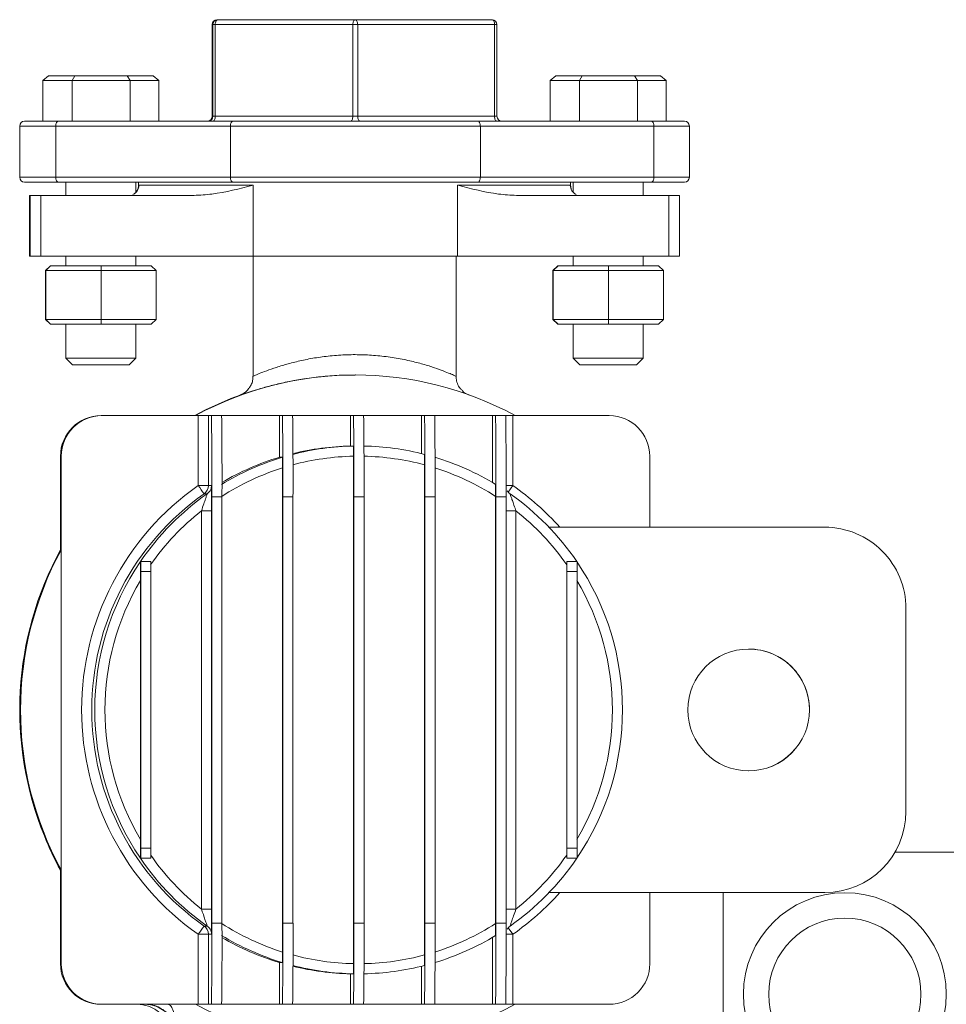
# Model space of a CAD drawing. Units: inches. Extents: x 32 to 184, y 34 to 137.
# Drawn here: x 164 to 170, y 76 to 82 of the extents above; entities that cross this region are included whole.
import ezdxf

# ---------------------------------------------------------------- set-up
doc = ezdxf.new("R2010")
doc.units = ezdxf.units.IN
doc.header["$MEASUREMENT"] = 0

# ---------------------------------------------------------------- blocks, each defined once
blk = doc.blocks.new('NTH080 bk')
at = {"color": 7, "linetype": 'Continuous', "lineweight": 15}
for p, q in [((-6.6822, 48.3156), (-6.6777, 48.3156)), ((-6.6777, 48.3156), (-5.8276, 48.3156)), ((-5.8276, 48.3156), (-4.9819, 48.3156)), ((-6.7078, 48.2855), (-6.7123, 48.2855)), ((-6.7123, 48.2855), (-6.7123, 47.7186)), ((-6.7078, 48.2855), (-6.6927, 48.2855)), ((-6.7078, 47.7186), (-6.7078, 48.2855)), ((-5.8425, 48.2855), (-6.6927, 48.2855)), ((-6.6927, 48.2855), (-6.6927, 47.7186)), ((-5.8425, 48.2855), (-5.8124, 48.2855)), ((-5.8425, 47.7186), (-5.8425, 48.2855)), ((-5.8124, 48.2855), (-5.8124, 47.7186)), ((-4.9667, 48.2855), (-5.8124, 48.2855)), ((-4.9667, 47.7186), (-4.9667, 48.2855)), ((-4.9667, 48.2855), (-4.9517, 48.2855)), ((-4.9517, 48.2855), (-4.9517, 47.7186)), ((-7.758, 47.9393), (-7.7232, 47.9694)), ((-7.7232, 47.9694), (-7.5603, 47.9694)), ((-7.5776, 47.9393), (-7.5603, 47.9694)), ((-7.5603, 47.9694), (-7.237, 47.9694)), ((-7.237, 47.9694), (-7.2195, 47.9393)), ((-7.237, 47.9694), (-7.0767, 47.9694)), ((-7.0767, 47.9694), (-7.0419, 47.9393)), ((-4.5874, 47.9694), (-4.6221, 47.9393)), ((-4.5874, 47.9694), (-4.4245, 47.9694)), ((-4.4245, 47.9694), (-4.4417, 47.9393)), ((-4.4245, 47.9694), (-4.1012, 47.9694)), ((-4.0837, 47.9393), (-4.1012, 47.9694)), ((-4.1012, 47.9694), (-3.9408, 47.9694)), ((-3.906, 47.9393), (-3.9408, 47.9694)), ((-7.5776, 47.9393), (-7.758, 47.9393)), ((-7.758, 47.9393), (-7.758, 47.6885)), ((-7.5776, 47.9393), (-7.5776, 47.6885)), ((-7.2195, 47.9393), (-7.5776, 47.9393)), ((-7.2195, 47.9393), (-7.2195, 47.6885)), ((-7.0419, 47.9393), (-7.2195, 47.9393)), ((-7.0419, 47.9393), (-7.0419, 47.6885)), ((-4.4417, 47.9393), (-4.6221, 47.9393)), ((-4.6221, 47.9393), (-4.6221, 47.6885)), ((-4.4417, 47.9393), (-4.4417, 47.6885)), ((-4.0837, 47.9393), (-4.4417, 47.9393)), ((-4.0837, 47.9393), (-4.0837, 47.6885)), ((-3.906, 47.9393), (-4.0837, 47.9393)), ((-3.906, 47.9393), (-3.906, 47.6885)), ((-6.7123, 47.7186), (-6.7078, 47.7186)), ((-6.7078, 47.7186), (-6.6927, 47.7186)), ((-6.6927, 47.7186), (-5.8425, 47.7186)), ((-5.8425, 47.7186), (-5.8124, 47.7186)), ((-5.8124, 47.7186), (-4.9667, 47.7186)), ((-4.9667, 47.7186), (-4.9517, 47.7186)), ((-7.9017, 47.6584), (-7.9017, 47.3423)), ((-7.679, 47.6584), (-7.9017, 47.6584)), ((-7.8716, 47.6885), (-7.6623, 47.6885)), ((-6.5995, 47.6584), (-7.679, 47.6584)), ((-7.679, 47.3423), (-7.679, 47.6584)), ((-7.6623, 47.6885), (-6.5828, 47.6885)), ((-5.0541, 47.6584), (-6.5995, 47.6584)), ((-6.5995, 47.3423), (-6.5995, 47.6584)), ((-6.5828, 47.6885), (-5.0711, 47.6885)), ((-5.0711, 47.6885), (-3.9982, 47.6885)), ((-5.0541, 47.3423), (-5.0541, 47.6584)), ((-3.9812, 47.6584), (-5.0541, 47.6584)), ((-3.9982, 47.6885), (-3.7924, 47.6885)), ((-3.9812, 47.3423), (-3.9812, 47.6584)), ((-3.7623, 47.6584), (-3.9812, 47.6584)), ((-3.7623, 47.3423), (-3.7623, 47.6584)), ((-7.9017, 47.3423), (-7.679, 47.3423)), ((-7.679, 47.3423), (-6.5995, 47.3423)), ((-6.5995, 47.3423), (-5.0541, 47.3423)), ((-5.0541, 47.3423), (-3.9812, 47.3423)), ((-3.9812, 47.3423), (-3.7623, 47.3423)), ((-7.6623, 47.3122), (-7.8716, 47.3122)), ((-6.5828, 47.3122), (-7.6623, 47.3122)), ((-7.6157, 47.3122), (-7.6157, 47.2299)), ((-7.1842, 47.2491), (-7.1842, 47.3122)), ((-7.1677, 47.3122), (-7.1677, 47.2904)), ((-7.1646, 47.2926), (-6.4581, 47.2926)), ((-5.0711, 47.3122), (-6.5828, 47.3122)), ((-6.4581, 47.2926), (-6.4581, 46.8536)), ((-5.1953, 47.2926), (-4.4986, 47.2926)), ((-5.1953, 47.2926), (-5.1953, 46.8536)), ((-3.9982, 47.3122), (-5.0711, 47.3122)), ((-4.4964, 47.2904), (-4.4964, 47.3122)), ((-4.4798, 47.3122), (-4.4798, 47.2491)), ((-4.0483, 47.2299), (-4.0483, 47.3122)), ((-3.7924, 47.3122), (-3.9982, 47.3122)), ((-7.8406, 47.2299), (-7.8406, 46.8536)), ((-7.8401, 47.2299), (-7.8406, 47.2299)), ((-7.8401, 46.8536), (-7.8401, 47.2299)), ((-7.8378, 47.2299), (-7.8401, 47.2299)), ((-7.8378, 46.8536), (-7.8378, 47.2299)), ((-7.8373, 47.2299), (-7.8378, 47.2299)), ((-7.8373, 46.8536), (-7.8373, 47.2299)), ((-7.8373, 47.2299), (-7.7707, 47.2299)), ((-7.7707, 47.2299), (-7.7707, 46.8536)), ((-6.8239, 47.2299), (-7.7707, 47.2299)), ((-3.889, 47.2299), (-4.8313, 47.2299)), ((-3.889, 46.8536), (-3.889, 47.2299)), ((-3.889, 47.2299), (-3.8234, 47.2299)), ((-3.8234, 47.2299), (-3.8234, 46.8536)), ((-7.8401, 46.8536), (-7.8406, 46.8536)), ((-7.8401, 46.8536), (-7.8378, 46.8536)), ((-7.8373, 46.8536), (-7.8378, 46.8536)), ((-7.7707, 46.8536), (-7.8373, 46.8536)), ((-6.4581, 46.8536), (-7.7707, 46.8536)), ((-7.6157, 46.8536), (-7.6157, 46.7954)), ((-7.1842, 46.7954), (-7.1842, 46.8536)), ((-6.4592, 46.8536), (-6.4592, 46.1132)), ((-6.4581, 46.8536), (-5.1953, 46.8536)), ((-5.2048, 46.1135), (-5.2048, 46.8536)), ((-3.889, 46.8536), (-5.1953, 46.8536)), ((-4.4798, 46.8536), (-4.4798, 46.7954)), ((-4.0483, 46.7954), (-4.0483, 46.8536)), ((-3.8234, 46.8536), (-3.889, 46.8536)), ((-7.7118, 46.7954), (-7.742, 46.7653)), ((-7.7102, 46.7954), (-7.7402, 46.7653)), ((-7.7118, 46.7954), (-7.7102, 46.7954)), ((-7.7102, 46.7954), (-7.3983, 46.7954)), ((-7.3982, 46.7653), (-7.3983, 46.7954)), ((-7.3983, 46.7954), (-7.0881, 46.7954)), ((-7.0579, 46.7653), (-7.0881, 46.7954)), ((-4.6062, 46.7653), (-4.576, 46.7954)), ((-4.6044, 46.7653), (-4.5743, 46.7954)), ((-4.576, 46.7954), (-4.5743, 46.7954)), ((-4.5743, 46.7954), (-4.2625, 46.7954)), ((-4.2625, 46.7954), (-4.2623, 46.7653)), ((-4.2625, 46.7954), (-3.9522, 46.7954)), ((-3.9522, 46.7954), (-3.922, 46.7653)), ((-7.7402, 46.7653), (-7.742, 46.7653)), ((-7.742, 46.7653), (-7.742, 46.4642)), ((-7.3982, 46.7653), (-7.7402, 46.7653)), ((-7.7402, 46.7653), (-7.7402, 46.4642)), ((-7.3982, 46.7653), (-7.3982, 46.4642)), ((-7.0579, 46.7653), (-7.3982, 46.7653)), ((-7.0579, 46.7653), (-7.0579, 46.4642)), ((-4.6044, 46.7653), (-4.6062, 46.7653)), ((-4.6062, 46.7653), (-4.6062, 46.4642)), ((-4.2623, 46.7653), (-4.6044, 46.7653)), ((-4.6044, 46.7653), (-4.6044, 46.4642)), ((-4.2623, 46.7653), (-4.2623, 46.4642)), ((-3.922, 46.7653), (-4.2623, 46.7653)), ((-3.922, 46.7653), (-3.922, 46.4642)), ((-7.742, 46.4642), (-7.7402, 46.4642)), ((-7.742, 46.4642), (-7.7118, 46.4341)), ((-7.7402, 46.4642), (-7.3982, 46.4642)), ((-7.7102, 46.4341), (-7.7402, 46.4642)), ((-7.7102, 46.4341), (-7.7118, 46.4341)), ((-7.3983, 46.4341), (-7.7102, 46.4341)), ((-7.6157, 46.4341), (-7.6157, 46.2234)), ((-7.3983, 46.4341), (-7.3982, 46.4642)), ((-7.0881, 46.4341), (-7.3983, 46.4341)), ((-7.3982, 46.4642), (-7.0579, 46.4642)), ((-7.1842, 46.2234), (-7.1842, 46.4341)), ((-7.0881, 46.4341), (-7.0579, 46.4642)), ((-4.6062, 46.4642), (-4.6044, 46.4642)), ((-4.576, 46.4341), (-4.6062, 46.4642)), ((-4.6044, 46.4642), (-4.2623, 46.4642)), ((-4.6044, 46.4642), (-4.5743, 46.4341)), ((-4.5743, 46.4341), (-4.576, 46.4341)), ((-4.2625, 46.4341), (-4.5743, 46.4341)), ((-4.4798, 46.4341), (-4.4798, 46.2234)), ((-4.2623, 46.4642), (-4.2625, 46.4341)), ((-3.9522, 46.4341), (-4.2625, 46.4341)), ((-4.2623, 46.4642), (-3.922, 46.4642)), ((-4.0483, 46.2234), (-4.0483, 46.4341)), ((-3.922, 46.4642), (-3.9522, 46.4341)), ((-7.6157, 46.2234), (-7.5756, 46.1832)), ((-7.6157, 46.2234), (-7.1842, 46.2234)), ((-7.2243, 46.1832), (-7.5756, 46.1832)), ((-7.2243, 46.1832), (-7.1842, 46.2234)), ((-4.4798, 46.2234), (-4.4397, 46.1832)), ((-4.4798, 46.2234), (-4.0483, 46.2234)), ((-4.0885, 46.1832), (-4.4397, 46.1832)), ((-4.0885, 46.1832), (-4.0483, 46.2234)), ((-5.8269, 46.1205), (-5.8286, 46.1205)), ((-6.5397, 45.9957), (-6.5961, 45.9742)), ((-7.3985, 45.8696), (-7.3937, 45.8696)), ((-6.7979, 45.8696), (-7.3937, 45.8696)), ((-6.7979, 45.4374), (-6.7979, 45.8696)), ((-6.7979, 45.8696), (-6.7349, 45.8696)), ((-6.7349, 45.8696), (-6.7349, 45.4374)), ((-6.7349, 45.8696), (-6.7164, 45.8696)), ((-6.7164, 45.8696), (-6.6537, 45.8696)), ((-6.2962, 45.8696), (-6.6537, 45.8696)), ((-6.2962, 45.8696), (-6.2962, 45.6122)), ((-6.2962, 45.8696), (-6.2774, 45.8696)), ((-6.2774, 45.8696), (-6.2146, 45.8696)), ((-5.8571, 45.8696), (-6.2146, 45.8696)), ((-5.8571, 45.8696), (-5.8571, 45.6812)), ((-5.8571, 45.8696), (-5.8383, 45.8696)), ((-5.8383, 45.8696), (-5.7756, 45.8696)), ((-5.4181, 45.8696), (-5.7756, 45.8696)), ((-5.4181, 45.8696), (-5.4181, 45.6345)), ((-5.4181, 45.8696), (-5.3993, 45.8696)), ((-5.3993, 45.8696), (-5.3366, 45.8696)), ((-4.9791, 45.8696), (-5.3366, 45.8696)), ((-4.9791, 45.8696), (-4.9791, 45.4559)), ((-4.9791, 45.8696), (-4.9603, 45.8696)), ((-4.9603, 45.8696), (-4.8976, 45.8696)), ((-4.8976, 45.8696), (-4.8537, 45.8696)), ((-4.8537, 45.8696), (-4.8537, 45.4374)), ((-4.2579, 45.8696), (-4.8537, 45.8696)), ((-5.8381, 45.6812), (-5.8571, 45.6812)), ((-7.6494, 45.6187), (-7.6494, 45.0386)), ((-7.6494, 45.6187), (-7.6445, 45.6187)), ((-7.6445, 45.6187), (-7.6445, 42.4829)), ((-6.2771, 45.6122), (-6.2962, 45.6122)), ((-5.8378, 45.6185), (-5.8378, 42.4832)), ((-4.007, 45.1798), (-4.007, 45.6187)), ((-6.2768, 45.5466), (-6.2768, 42.5551)), ((-5.3987, 45.5649), (-5.3987, 42.5368)), ((-6.7349, 45.4374), (-6.7979, 45.4374)), ((-6.7428, 45.386), (-6.7616, 45.386)), ((-6.7349, 45.4374), (-6.7161, 45.4374)), ((-4.8537, 45.4374), (-4.8953, 45.4374)), ((-4.8537, 45.4374), (-4.8822, 45.3965)), ((-6.7141, 45.3678), (-6.7141, 42.7338)), ((-6.6514, 45.3678), (-6.7141, 45.3678)), ((-6.6514, 42.7338), (-6.6514, 45.3678)), ((-6.2124, 45.3678), (-6.2751, 45.3678)), ((-6.2751, 45.3678), (-6.2751, 42.7338)), ((-6.2124, 42.7338), (-6.2124, 45.3678)), ((-5.8361, 45.3678), (-5.8361, 42.7338)), ((-5.7733, 45.3678), (-5.8361, 45.3678)), ((-5.7733, 42.7338), (-5.7733, 45.3678)), ((-5.397, 45.3678), (-5.397, 42.7338)), ((-5.3343, 45.3678), (-5.397, 45.3678)), ((-5.3343, 42.7338), (-5.3343, 45.3678)), ((-4.9597, 45.3705), (-4.9597, 42.7311)), ((-4.8953, 45.3678), (-4.958, 45.3678)), ((-4.958, 45.3678), (-4.958, 42.7338)), ((-4.8953, 42.7338), (-4.8953, 45.3678)), ((-6.7155, 45.281), (-6.7785, 45.281)), ((-6.7785, 42.8206), (-6.7785, 45.281)), ((-6.7155, 45.281), (-6.7155, 42.8206)), ((-4.8343, 45.281), (-4.8953, 45.281)), ((-4.8343, 45.281), (-4.8343, 42.8206)), ((-4.63, 45.1798), (-2.9254, 45.1798)), ((-7.6494, 45.0386), (-7.6457, 45.0386)), ((-7.6457, 45.0386), (-7.6457, 43.063)), ((-7.1551, 44.9678), (-7.1534, 44.9678)), ((-7.1534, 44.9678), (-7.0907, 44.9678)), ((-4.5207, 44.9678), (-4.5207, 44.9483)), ((-4.5207, 44.9678), (-4.5193, 44.9678)), ((-4.5193, 44.9678), (-4.4566, 44.9678)), ((-7.1531, 44.9051), (-7.1531, 43.1966)), ((-7.0904, 44.9051), (-7.1531, 44.9051)), ((-7.0904, 43.1966), (-7.0904, 44.9051)), ((-4.5207, 44.9483), (-4.5207, 43.1534)), ((-4.4563, 44.9051), (-4.519, 44.9051)), ((-4.519, 44.9051), (-4.519, 43.1966)), ((-4.4563, 43.1966), (-4.4563, 44.9051)), ((-7.1548, 44.8509), (-7.1548, 43.2507)), ((-2.4237, 43.4236), (-2.4237, 44.678)), ((-7.837, 44.5526), (-7.8381, 44.5526)), ((-7.8999, 44.0508), (-7.9004, 44.0508)), ((-7.8987, 44.0508), (-7.8999, 44.0508)), ((-7.8982, 44.0508), (-7.8987, 44.0508)), ((-7.1531, 43.1966), (-7.0904, 43.1966)), ((-4.519, 43.1966), (-4.4563, 43.1966)), ((-4.5207, 43.1534), (-4.5207, 43.1339)), ((-2.0488, 43.172), (-2.4913, 43.172)), ((-7.1551, 43.1339), (-7.1534, 43.1339)), ((-7.0907, 43.1339), (-7.1534, 43.1339)), ((-4.5207, 43.1339), (-4.5193, 43.1339)), ((-4.4566, 43.1339), (-4.5193, 43.1339)), ((-7.6494, 43.063), (-7.6494, 42.4829)), ((-7.6457, 43.063), (-7.6494, 43.063)), ((-4.63, 42.9219), (-2.9254, 42.9219)), ((-4.007, 42.4829), (-4.007, 42.9219)), ((-3.554, 42.9219), (-3.554, 41.4159)), ((-6.7155, 42.8206), (-6.7785, 42.8206)), ((-4.8343, 42.8206), (-4.8953, 42.8206)), ((-6.7616, 42.7156), (-6.7428, 42.7156)), ((-6.7141, 42.7338), (-6.6514, 42.7338)), ((-6.2751, 42.7338), (-6.2124, 42.7338)), ((-5.8361, 42.7338), (-5.7733, 42.7338)), ((-5.397, 42.7338), (-5.3343, 42.7338)), ((-4.958, 42.7338), (-4.8953, 42.7338)), ((-6.7979, 42.6643), (-6.7349, 42.6643)), ((-6.7979, 42.2321), (-6.7979, 42.6643)), ((-6.7349, 42.6643), (-6.7349, 42.2321)), ((-6.7161, 42.6643), (-6.7349, 42.6643)), ((-4.8953, 42.6643), (-4.8537, 42.6643)), ((-4.8822, 42.7051), (-4.8537, 42.6643)), ((-4.8537, 42.6643), (-4.8537, 42.2321)), ((-4.9791, 42.6458), (-4.9791, 42.2321)), ((-7.6494, 42.4829), (-7.6445, 42.4829)), ((-6.2962, 42.4895), (-6.2962, 42.2321)), ((-6.2962, 42.4895), (-6.2771, 42.4895)), ((-5.4181, 42.4671), (-5.4181, 42.2321)), ((-5.8571, 42.4205), (-5.8571, 42.2321)), ((-5.8571, 42.4205), (-5.8381, 42.4205)), ((-7.3985, 42.2321), (-7.3937, 42.2321)), ((-7.3937, 42.2321), (-6.7979, 42.2321)), ((-6.7349, 42.2321), (-6.7979, 42.2321)), ((-6.7349, 42.2321), (-6.7164, 42.2321)), ((-6.6537, 42.2321), (-6.7164, 42.2321)), ((-6.6537, 42.2321), (-6.2962, 42.2321)), ((-6.2962, 42.2321), (-6.2774, 42.2321)), ((-6.2146, 42.2321), (-6.2774, 42.2321)), ((-6.2146, 42.2321), (-5.8571, 42.2321)), ((-5.8571, 42.2321), (-5.8383, 42.2321)), ((-5.7756, 42.2321), (-5.8383, 42.2321)), ((-5.7756, 42.2321), (-5.4181, 42.2321)), ((-5.4181, 42.2321), (-5.3993, 42.2321)), ((-5.3366, 42.2321), (-5.3993, 42.2321)), ((-5.3366, 42.2321), (-4.9791, 42.2321)), ((-4.9791, 42.2321), (-4.9603, 42.2321)), ((-4.8976, 42.2321), (-4.9603, 42.2321)), ((-4.8537, 42.2321), (-4.8976, 42.2321)), ((-4.8537, 42.2321), (-4.2579, 42.2321))]:
    blk.add_line(p, q, dxfattribs=at)
at = {"color": 7, "linetype": 'Continuous', "lineweight": 15, "flags": 128}
for points in [[(-6.6927, 48.2855), (-6.6924, 48.2914), (-6.6915, 48.2971), (-6.6901, 48.3023), (-6.6883, 48.3068), (-6.686, 48.3106), (-6.6834, 48.3134), (-6.6806, 48.3151), (-6.6777, 48.3156)], [(-5.8425, 48.2855), (-5.8422, 48.2914), (-5.8414, 48.2971), (-5.84, 48.3023), (-5.8381, 48.3068), (-5.8359, 48.3106), (-5.8333, 48.3134), (-5.8305, 48.3151), (-5.8276, 48.3156)], [(-5.8124, 48.2855), (-5.8127, 48.2914), (-5.8136, 48.2971), (-5.815, 48.3023), (-5.8168, 48.3068), (-5.8191, 48.3106), (-5.8218, 48.3134), (-5.8246, 48.3151), (-5.8276, 48.3156)], [(-4.9667, 48.2855), (-4.967, 48.2914), (-4.9678, 48.2971), (-4.9692, 48.3023), (-4.9711, 48.3068), (-4.9734, 48.3106), (-4.976, 48.3134), (-4.9789, 48.3151), (-4.9819, 48.3156)], [(-6.7076, 47.6885), (-6.7047, 47.689), (-6.7019, 47.6908), (-6.6993, 47.6935), (-6.697, 47.6973), (-6.6952, 47.7018), (-6.6938, 47.7071), (-6.6929, 47.7127), (-6.6927, 47.7186)], [(-5.8574, 47.6885), (-5.8545, 47.689), (-5.8517, 47.6908), (-5.8491, 47.6935), (-5.8469, 47.6973), (-5.845, 47.7018), (-5.8436, 47.7071), (-5.8428, 47.7127), (-5.8425, 47.7186)], [(-5.7972, 47.6885), (-5.8002, 47.689), (-5.803, 47.6908), (-5.8057, 47.6935), (-5.808, 47.6973), (-5.8098, 47.7018), (-5.8112, 47.7071), (-5.8121, 47.7127), (-5.8124, 47.7186)], [(-4.9515, 47.6885), (-4.9545, 47.689), (-4.9573, 47.6908), (-4.9599, 47.6935), (-4.9622, 47.6973), (-4.9641, 47.7018), (-4.9655, 47.7071), (-4.9664, 47.7127), (-4.9667, 47.7186)], [(-7.679, 47.6584), (-7.6787, 47.6642), (-7.6778, 47.6699), (-7.6762, 47.6751), (-7.6741, 47.6797), (-7.6716, 47.6834), (-7.6687, 47.6862), (-7.6656, 47.6879), (-7.6623, 47.6885)], [(-6.5995, 47.6584), (-6.5992, 47.6642), (-6.5982, 47.6699), (-6.5967, 47.6751), (-6.5946, 47.6797), (-6.5921, 47.6834), (-6.5892, 47.6862), (-6.586, 47.6879), (-6.5828, 47.6885)], [(-5.0541, 47.6584), (-5.0545, 47.6642), (-5.0554, 47.6699), (-5.057, 47.6751), (-5.0591, 47.6797), (-5.0617, 47.6834), (-5.0646, 47.6862), (-5.0678, 47.6879), (-5.0711, 47.6885)], [(-3.9812, 47.6584), (-3.9815, 47.6642), (-3.9825, 47.6699), (-3.9841, 47.6751), (-3.9862, 47.6797), (-3.9888, 47.6834), (-3.9917, 47.6862), (-3.9949, 47.6879), (-3.9982, 47.6885)], [(-7.679, 47.3423), (-7.6787, 47.3364), (-7.6778, 47.3307), (-7.6762, 47.3255), (-7.6741, 47.321), (-7.6716, 47.3172), (-7.6687, 47.3145), (-7.6656, 47.3127), (-7.6623, 47.3122)], [(-6.5995, 47.3423), (-6.5992, 47.3364), (-6.5982, 47.3307), (-6.5967, 47.3255), (-6.5946, 47.321), (-6.5921, 47.3172), (-6.5892, 47.3145), (-6.586, 47.3127), (-6.5828, 47.3122)], [(-5.0541, 47.3423), (-5.0545, 47.3364), (-5.0554, 47.3307), (-5.057, 47.3255), (-5.0591, 47.321), (-5.0617, 47.3172), (-5.0646, 47.3145), (-5.0678, 47.3127), (-5.0711, 47.3122)], [(-3.9982, 47.3122), (-3.9949, 47.3127), (-3.9917, 47.3145), (-3.9888, 47.3172), (-3.9862, 47.321), (-3.9841, 47.3255), (-3.9825, 47.3307), (-3.9815, 47.3364), (-3.9812, 47.3423)], [(-6.5961, 45.9742), (-6.753, 45.9042), (-6.8195, 45.8696)]]:
    blk.add_lwpolyline(points, dxfattribs=at)
at = {"color": 7, "linetype": 'Continuous', "lineweight": 15}
for centre, radius in [((-3.3958, 44.0508), 0.3763), ((-2.8014, 42.294), 0.6272), ((-2.8014, 42.294), 0.4704)]:
    blk.add_circle(centre, radius, dxfattribs=at)
for centre, radius, start, end in [((-6.6822, 48.2855), 0.0301, 90.00606, 179.99842), ((-6.6777, 48.2855), 0.0301, 90.00573, 179.99819), ((-4.9819, 48.2855), 0.0301, 0.00181, 89.99427), ((-6.7424, 47.7186), 0.0301, 270.00123, 359.99821), ((-6.7379, 47.7186), 0.0301, 270.00123, 359.99821), ((-4.9216, 47.7186), 0.0301, 180.00167, 269.99889), ((-7.8716, 47.6584), 0.0301, 90, 180), ((-3.7924, 47.6584), 0.0301, 0, 90), ((-7.8716, 47.3423), 0.0301, 180, 270), ((-3.7924, 47.3423), 0.0301, 270, 0), ((-7.2274, 47.2926), 0.0627, 294.12618, 0.03564), ((-4.4359, 47.2926), 0.0627, 179.97223, 245.8956), ((-5.8269, 44.0509), 2.0697, 61.49283, 118.50717), ((-7.3985, 45.6187), 0.2509, 90.00077, 180.00017), ((-7.3937, 45.6187), 0.2509, 90.00067, 180.00028), ((-33.1914, 45.4984), 26.4777, 359.71748, 0.80325), ((-35.3937, 45.4881), 28.7426, 359.76023, 0.76043), ((-32.7457, 45.4984), 26.4709, 359.71734, 0.80339), ((-34.9547, 45.4881), 28.7426, 359.76023, 0.76043), ((-32.305, 45.4984), 26.4692, 359.71731, 0.80342), ((-34.5157, 45.4881), 28.7426, 359.76023, 0.76043), ((-31.8731, 45.4984), 26.4764, 359.71744, 0.80326), ((-34.0795, 45.4881), 28.7454, 359.7603, 0.7604), ((-31.4307, 45.4984), 26.473, 359.71737, 0.80333), ((-33.6355, 45.4881), 28.7404, 359.76021, 0.76049), ((-4.2579, 45.6187), 0.2509, 359.99976, 89.99928), ((-5.8067, 44.0507), 1.6308, 91.1024, 104.47714), ((-5.8258, 44.0508), 1.6307, 91.10215, 103.7264), ((-5.8067, 44.0507), 1.6308, 75.52287, 88.89759), ((-5.8067, 44.0509), 1.6305, 106.76544, 121.28114), ((-5.8258, 44.0509), 1.6306, 106.76551, 120.4194), ((-5.8064, 44.051), 1.5678, 91.14588, 105.07091), ((-5.8064, 44.051), 1.5678, 74.92908, 88.85413), ((-5.8067, 44.0509), 1.6306, 58.71889, 73.23453), ((-5.8065, 44.0509), 1.5678, 107.4572, 122.68431), ((-5.8064, 44.0509), 1.5678, 57.31569, 72.54278), ((-5.8258, 44.0508), 1.6934, 125.03528, 234.96472), ((-5.8255, 44.0508), 1.6307, 125.03526, 234.96474), ((-5.8067, 44.0508), 1.6307, 125.03534, 145.78403), ((-3.3299, 47.8496), 4.2244, 214.8205, 215.67338), ((-6.7976, 45.4374), 0.0627, 305.03467, 0.00111), ((-6.7788, 45.4374), 0.0627, 305.03342, 337.35697), ((-6.7788, 45.4374), 0.0627, 337.35793, 0.00259), ((-4.8346, 45.4373), 0.0627, 210.88971, 234.97328), ((-5.8067, 44.0508), 1.6307, 34.21592, 54.96471), ((-5.8258, 44.0508), 1.6934, 41.81014, 54.96451), ((-5.8064, 44.0508), 1.568, 128.31672, 145.08482), ((-5.8065, 44.0508), 1.568, 34.9152, 51.68326), ((-2.9254, 44.678), 0.5017, 359.99964, 89.99967), ((-5.8317, 44.0508), 2.0697, 151.42993, 202.10317), ((-5.8269, 44.0508), 2.0697, 151.49329, 208.50671), ((-5.8067, 44.0508), 1.6307, 145.78429, 214.21571), ((-10.5983, 44.9208), 3.4453, 359.73877, 0.78182), ((-10.5462, 44.9207), 3.4559, 359.74037, 0.78022), ((-7.9695, 44.9207), 3.4506, 359.73957, 0.78102), ((-5.8067, 44.0508), 1.6307, 325.78427, 34.21573), ((-7.9068, 44.9207), 3.4506, 359.73957, 0.78102), ((-5.8064, 44.0508), 1.568, 149.31689, 210.68311), ((-5.8064, 44.0508), 1.568, 329.31683, 30.68317), ((-5.8301, 44.0508), 2.0697, 165.97054, 179.99997), ((-5.829, 44.0508), 2.0697, 165.9706, 179.99991), ((-3.3963, 44.0508), 0.3763, 359.99955, 89.99985), ((-3.3963, 44.0508), 0.3763, 270.00043, 0.00017), ((-2.9254, 43.4236), 0.5017, 270.00042, 0.00027), ((-10.5981, 43.1809), 3.445, 359.21814, 0.26126), ((-10.546, 43.1809), 3.4556, 359.21974, 0.25965), ((-7.9692, 43.1809), 3.4503, 359.21894, 0.26045), ((-7.9065, 43.1809), 3.4503, 359.21894, 0.26045), ((-5.8064, 44.0508), 1.5679, 214.91488, 231.68358), ((-5.8064, 44.0508), 1.5679, 308.31644, 325.0851), ((-5.8067, 44.0508), 1.6307, 214.21574, 234.96489), ((-5.8067, 44.0508), 1.6306, 305.03506, 325.78431), ((-5.8258, 44.0509), 1.6934, 305.03538, 318.18971), ((-3.305, 40.2345), 4.2549, 144.32968, 145.17644), ((-6.7976, 42.6643), 0.0627, 359.99936, 54.96487), ((-6.7788, 42.6643), 0.0627, 30.77892, 54.9688), ((-35.4619, 42.6136), 28.748, 359.23963, 0.23964), ((-33.1259, 42.6032), 26.4749, 359.19673, 0.28261), ((-5.8064, 44.0508), 1.568, 237.31617, 252.54203), ((-35.0128, 42.6135), 28.738, 359.23945, 0.23982), ((-32.6869, 42.6032), 26.4749, 359.19673, 0.28261), ((-34.5721, 42.6135), 28.7363, 359.23942, 0.23985), ((-32.2479, 42.6032), 26.4749, 359.19673, 0.28261), ((-34.1403, 42.6135), 28.7435, 359.23957, 0.23974), ((-31.8102, 42.6032), 26.4762, 359.19674, 0.28256), ((-5.8064, 44.0508), 1.568, 287.45799, 302.68384), ((-33.6979, 42.6135), 28.7401, 359.23951, 0.2398), ((-31.3678, 42.6032), 26.4728, 359.19667, 0.28263), ((-4.8346, 42.6643), 0.0627, 125.03344, 150.35927), ((-6.7788, 42.6643), 0.0627, 359.99801, 30.78644), ((-5.8067, 44.0508), 1.6306, 238.71889, 253.23423), ((-5.8067, 44.0508), 1.6306, 286.76579, 301.28108), ((-5.8258, 44.0508), 1.6306, 239.5806, 253.23417), ((-5.8064, 44.0508), 1.568, 254.93005, 268.85386), ((-5.8064, 44.0508), 1.568, 271.14614, 285.06996), ((-7.3985, 42.4829), 0.2509, 179.99968, 269.99965), ((-7.3937, 42.4829), 0.2509, 179.99957, 269.99976), ((-5.8067, 44.0508), 1.6307, 255.52255, 268.89791), ((-5.8258, 44.0509), 1.6307, 256.27398, 268.89784), ((-5.8067, 44.0508), 1.6307, 271.10209, 284.47745), ((-4.2579, 42.4829), 0.2509, 270.0003, 0.00039), ((-7.1292, 42.033), 0.199, 36.11797, 89.81531), ((-5.8269, 44.0508), 2.0697, 241.49275, 298.50725)]:
    blk.add_arc(centre, radius, start, end, dxfattribs=at)
for centre, major_axis, ratio, start_param, end_param in [((-5.8308, 44.0508), (-1.4639, 1.4672), 0.997164, 0.787926, 0.983102), ((-5.8285, 44.0508), (1.4639, 1.4672), 0.997164, 2.353667, 2.548843), ((-5.8308, 44.0508), (1.4586, 1.4701), 0.998783, 2.737428, 2.850559)]:
    blk.add_ellipse(centre, major_axis=major_axis, ratio=ratio, start_param=start_param, end_param=end_param, dxfattribs=at)
for points, knots in [([(-7.1679, 47.2903), (-7.1678, 47.2891), (-7.1676, 47.2848), (-7.1685, 47.2791), (-7.1696, 47.2742), (-7.1702, 47.272), (-7.1706, 47.271), (-7.1707, 47.2707), (-7.1713, 47.2686), (-7.1732, 47.2641), (-7.1755, 47.2575), (-7.1825, 47.2508), (-7.1842, 47.2491)], [0, 0, 0, 0, 0.050543, 0.165648, 0.223513, 0.259754, 0.290588, 0.332613, 0.413065, 0.525826, 0.881162, 1, 1, 1, 1]), ([(-7.1673, 47.2904), (-7.1672, 47.291), (-7.167, 47.2918), (-7.165, 47.2925), (-7.1646, 47.2926)], [0, 0, 0, 0, 0.792708, 1, 1, 1, 1]), ([(-6.4581, 47.2926), (-6.4585, 47.2925), (-6.543, 47.2717), (-6.6638, 47.2391), (-6.7868, 47.232), (-6.8239, 47.2299)], [0, 0, 0, 0, 0.003464, 0.700198, 1, 1, 1, 1]), ([(-4.8313, 47.2299), (-4.8681, 47.232), (-4.9905, 47.2391), (-5.1108, 47.2717), (-5.1949, 47.2925), (-5.1953, 47.2926)], [0, 0, 0, 0, 0.299802, 0.996536, 1, 1, 1, 1]), ([(-4.4986, 47.2926), (-4.4984, 47.2926), (-4.4973, 47.2924), (-4.496, 47.2895), (-4.4966, 47.2902), (-4.4967, 47.2904)], [0, 0, 0, 0, 0.134934, 0.841856, 1, 1, 1, 1]), ([(-4.4665, 47.2381), (-4.4708, 47.241), (-4.4795, 47.2468), (-4.4875, 47.2576), (-4.491, 47.2643), (-4.4931, 47.2698), (-4.4933, 47.2706), (-4.4939, 47.2726), (-4.4948, 47.2759), (-4.4961, 47.2821), (-4.4961, 47.2873), (-4.4961, 47.2904)], [0, 0, 0, 0, 0.178651, 0.368961, 0.561097, 0.703355, 0.777514, 0.808451, 0.840364, 0.906798, 1, 1, 1, 1]), ([(-7.1865, 47.246), (-7.1872, 47.2452), (-7.189, 47.243), (-7.1937, 47.24), (-7.1965, 47.2383)], [0, 0, 0, 0, 0.395157, 1, 1, 1, 1]), ([(-6.4586, 46.1132), (-6.4576, 46.1135), (-6.4556, 46.1143), (-6.4319, 46.1243), (-6.3909, 46.1408), (-6.3333, 46.1618), (-6.2635, 46.1841), (-6.1819, 46.2057), (-6.0925, 46.2241), (-5.9947, 46.2381), (-5.8933, 46.2458), (-5.7898, 46.2466), (-5.6869, 46.2405), (-5.5852, 46.2274), (-5.4909, 46.2089), (-5.4066, 46.1871), (-5.3368, 46.1651), (-5.2807, 46.1447), (-5.2392, 46.128), (-5.2142, 46.1172), (-5.2024, 46.112), (-5.2057, 46.1133), (-5.2061, 46.1135)], [0, 0, 0, 0, 0.043515, 0.097199, 0.152698, 0.206154, 0.261127, 0.312769, 0.365784, 0.417228, 0.470243, 0.520658, 0.572653, 0.626605, 0.682317, 0.735324, 0.789787, 0.840002, 0.891507, 0.94128, 0.992527, 1, 1, 1, 1]), ([(-5.8286, 46.1197), (-5.8521, 46.1198), (-5.9143, 46.12), (-6.0149, 46.113), (-6.125, 46.1002), (-6.2274, 46.0826), (-6.3191, 46.0624), (-6.3989, 46.0412), (-6.4636, 46.0216), (-6.5107, 46.0059), (-6.5329, 45.998), (-6.5382, 45.9962), (-6.5397, 45.9957)], [0, 0, 0, 0, 0.063702, 0.168752, 0.277293, 0.3839, 0.493541, 0.606017, 0.721604, 0.836988, 0.95575, 1, 1, 1, 1]), ([(-6.4598, 46.1133), (-6.4601, 46.1041), (-6.4607, 46.0853), (-6.4696, 46.0599), (-6.4792, 46.0455), (-6.4834, 46.0391)], [0, 0, 0, 0, 0.345234, 0.710658, 1, 1, 1, 1]), ([(-5.1748, 46.032), (-5.1796, 46.0381), (-5.1917, 46.0536), (-5.2029, 46.0818), (-5.2038, 46.1037), (-5.2042, 46.1136)], [0, 0, 0, 0, 0.26258, 0.662997, 1, 1, 1, 1]), ([(-6.4846, 46.0398), (-6.4908, 46.0311), (-6.4979, 46.021), (-6.517, 46.0062), (-6.5294, 46.0005), (-6.5397, 45.9957)], [0, 0, 0, 0, 0.506199, 0.587059, 1, 1, 1, 1]), ([(-5.1239, 45.9957), (-5.1341, 46.0005), (-5.1463, 46.0063), (-5.1581, 46.0147), (-5.1639, 46.0224), (-5.1694, 46.0284), (-5.1735, 46.033)], [0, 0, 0, 0, 0.479305, 0.573155, 0.678122, 1, 1, 1, 1]), ([(-5.8381, 45.6812), (-5.838, 45.6805), (-5.838, 45.6791), (-5.8379, 45.6683), (-5.8378, 45.6524), (-5.8378, 45.6347), (-5.8378, 45.6231), (-5.8378, 45.6185)], [0, 0, 0, 0, 0.214649, 0.42929, 0.643954, 0.858656, 1, 1, 1, 1]), ([(-5.399, 45.6297), (-5.399, 45.629), (-5.3989, 45.6277), (-5.3989, 45.617), (-5.3988, 45.6013), (-5.3988, 45.583), (-5.3988, 45.5703), (-5.3987, 45.5649)], [0, 0, 0, 0, 0.206006, 0.411907, 0.620609, 0.835646, 1, 1, 1, 1]), ([(-6.2771, 45.6122), (-6.277, 45.6115), (-6.277, 45.6101), (-6.2769, 45.5996), (-6.2768, 45.5839), (-6.2768, 45.5653), (-6.2768, 45.5523), (-6.2768, 45.5466)], [0, 0, 0, 0, 0.203074, 0.406027, 0.612614, 0.827604, 1, 1, 1, 1]), ([(-6.7785, 45.281), (-6.7735, 45.2955), (-6.7646, 45.3209), (-6.7537, 45.3528), (-6.7472, 45.3726), (-6.7442, 45.3816), (-6.743, 45.3854), (-6.7429, 45.3858), (-6.7428, 45.386)], [0, 0, 0, 0, 0.328356, 0.579254, 0.764166, 0.872458, 0.93018, 1, 1, 1, 1]), ([(-6.7161, 45.4374), (-6.7161, 45.437), (-6.716, 45.4358), (-6.7158, 45.4213), (-6.7157, 45.3891), (-6.7156, 45.3412), (-6.7155, 45.3023), (-6.7155, 45.281)], [0, 0, 0, 0, 0.087445, 0.28243, 0.476283, 0.712794, 1, 1, 1, 1]), ([(-4.96, 45.4445), (-4.96, 45.4438), (-4.9599, 45.4425), (-4.9599, 45.4325), (-4.9598, 45.4175), (-4.9597, 45.3963), (-4.9597, 45.3796), (-4.9597, 45.3705)], [0, 0, 0, 0, 0.175541, 0.350707, 0.535435, 0.745738, 1, 1, 1, 1]), ([(-4.8706, 45.386), (-4.8704, 45.3855), (-4.8701, 45.3848), (-4.8683, 45.3796), (-4.8651, 45.37), (-4.8583, 45.3501), (-4.8487, 45.3222), (-4.8403, 45.2981), (-4.8351, 45.2835), (-4.8343, 45.281)], [0, 0, 0, 0, 0.108596, 0.133433, 0.277835, 0.448126, 0.666222, 0.94483, 1, 1, 1, 1]), ([(-7.1551, 44.9678), (-7.1551, 44.9672), (-7.1551, 44.9659), (-7.155, 44.9558), (-7.1549, 44.9355), (-7.1548, 44.899), (-7.1548, 44.8684), (-7.1548, 44.8509)], [0, 0, 0, 0, 0.102114, 0.203404, 0.363744, 0.638123, 1, 1, 1, 1]), ([(-7.1548, 43.2507), (-7.1548, 43.2294), (-7.1548, 43.2), (-7.1549, 43.1657), (-7.155, 43.1483), (-7.155, 43.1378), (-7.1551, 43.1342), (-7.1551, 43.1339), (-7.1551, 43.1339)], [0, 0, 0, 0, 0.439893, 0.605553, 0.772109, 0.877244, 0.966744, 1, 1, 1, 1]), ([(-6.7428, 42.7156), (-6.743, 42.7162), (-6.7432, 42.7168), (-6.7448, 42.722), (-6.748, 42.7317), (-6.7547, 42.7516), (-6.7642, 42.7794), (-6.7726, 42.8036), (-6.7777, 42.8182), (-6.7785, 42.8206)], [0, 0, 0, 0, 0.108596, 0.13343, 0.277831, 0.448128, 0.666216, 0.94483, 1, 1, 1, 1]), ([(-6.7155, 42.8206), (-6.7155, 42.8171), (-6.7155, 42.7956), (-6.7156, 42.759), (-6.7157, 42.7172), (-6.7158, 42.6877), (-6.7159, 42.6681), (-6.716, 42.6656), (-6.7161, 42.6643)], [0, 0, 0, 0, 0.047347, 0.292058, 0.49653, 0.671086, 0.835328, 1, 1, 1, 1]), ([(-4.8343, 42.8206), (-4.8393, 42.8062), (-4.8482, 42.7808), (-4.8592, 42.7488), (-4.8659, 42.7291), (-4.869, 42.7201), (-4.8703, 42.7163), (-4.8705, 42.7159), (-4.8706, 42.7156)], [0, 0, 0, 0, 0.328362, 0.579259, 0.764171, 0.872461, 0.930181, 1, 1, 1, 1]), ([(-4.9597, 42.7311), (-4.9597, 42.7204), (-4.9597, 42.7001), (-4.9598, 42.6764), (-4.9599, 42.6621), (-4.96, 42.6575), (-4.96, 42.6573), (-4.96, 42.6572)], [0, 0, 0, 0, 0.298229, 0.567387, 0.75981, 0.952991, 1, 1, 1, 1]), ([(-6.2768, 42.5551), (-6.2768, 42.5475), (-6.2768, 42.5321), (-6.2769, 42.5119), (-6.2769, 42.4971), (-6.277, 42.4903), (-6.2771, 42.4897), (-6.2771, 42.4895)], [0, 0, 0, 0, 0.227604, 0.45541, 0.677476, 0.889748, 1, 1, 1, 1]), ([(-5.3987, 42.5368), (-5.3988, 42.5293), (-5.3988, 42.5143), (-5.3988, 42.4945), (-5.3989, 42.4798), (-5.399, 42.4728), (-5.399, 42.4722), (-5.399, 42.4719)], [0, 0, 0, 0, 0.224154, 0.448456, 0.668682, 0.881729, 1, 1, 1, 1]), ([(-5.8378, 42.4832), (-5.8378, 42.4761), (-5.8378, 42.462), (-5.8378, 42.4432), (-5.8379, 42.429), (-5.838, 42.4215), (-5.838, 42.4208), (-5.8381, 42.4205)], [0, 0, 0, 0, 0.214747, 0.429489, 0.644219, 0.858906, 1, 1, 1, 1]), ([(-7.1748, 42.2321), (-7.1517, 42.2297), (-7.1054, 42.2251), (-7.0434, 42.1908), (-7.0152, 42.1551), (-7.0014, 42.1377)], [0, 0, 0, 0, 0.338078, 0.676108, 1, 1, 1, 1]), ([(-6.9684, 42.1504), (-6.9782, 42.1624), (-6.9976, 42.1864), (-7.0356, 42.2119), (-7.0776, 42.2289), (-7.1073, 42.231), (-7.1221, 42.2321)], [0, 0, 0, 0, 0.25, 0.499998, 0.75, 1, 1, 1, 1]), ([(-6.9343, 42.1032), (-6.9367, 42.121), (-6.9417, 42.1576), (-6.9543, 42.1992), (-6.9695, 42.227), (-6.9805, 42.2304), (-6.9859, 42.2321)], [0, 0, 0, 0, 0.24439, 0.499999, 0.755612, 1, 1, 1, 1])]:
    blk.add_open_spline(points, degree=3, knots=knots, dxfattribs=at)

msp = doc.modelspace()

# ---------------------------------------------------------------- block references
msp.add_blockref('NTH080 bk', (172.0756, 33.7424))

doc.saveas('drawing.dxf')
